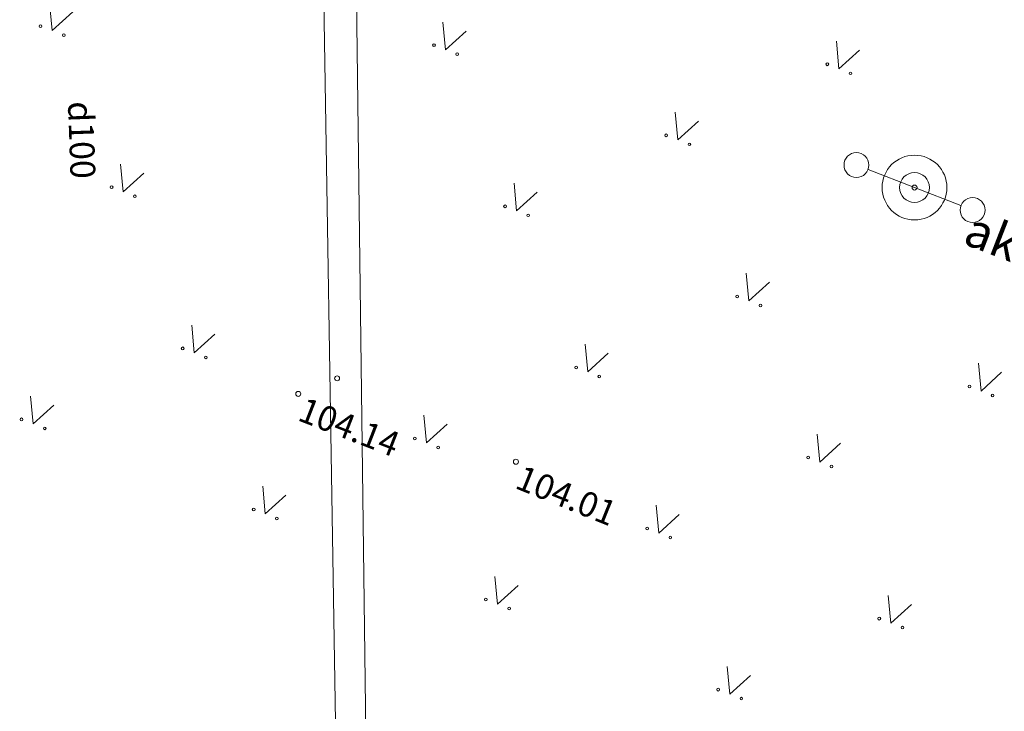
# Model space of a CAD drawing. Units: metres. Extents: x 552372 to 553368, y 333798 to 333958.
# Drawn here: x 552429 to 552449, y 333899 to 333913 of the extents above; entities that cross this region are included whole.
import ezdxf
from ezdxf.enums import TextEntityAlignment as Align

# ---------------------------------------------------------------- set-up
doc = ezdxf.new("R2010")
doc.units = ezdxf.units.M
doc.header["$MEASUREMENT"] = 0
for name, color, linetype, lineweight, true_color in [('NORB_ZOGS_ZSTP_####_#', 7, 'NORB_ZOGS_ZSTP', 9, 0xe1e100), ('RELJ_AATZ_####_TKST_#', 7, 'Continuous', 9, 0xffffff), ('RELJ_ELEM_####_####_#', 7, 'Continuous', 20, 0xffffff), ('TERT_DZOG_####_####_#', 7, 'TERT_DZOG', 9, 0x00f000), ('TERT_ELEM_####_####_#', 7, 'Continuous', 9, 0x780000), ('UDTK_ELEM_####_####_#', 7, 'Continuous', 20, 0x00fea0), ('UDTK_VADP_UDEN_TKST_#', 7, 'Continuous', 9, 0x00fea0)]:
    doc.layers.add(name, color=color, linetype=linetype, lineweight=lineweight, true_color=true_color)
doc.styles.add('Style-Tahoma', font='txt')
doc.styles.add('Tahoma_05_CB', font='tahoma.ttf', dxfattribs={"height": 0.5})
doc.styles.add('Tahoma_05_LT', font='txt', dxfattribs={"height": 0.5})
doc.linetypes.add('NORB_ZOGS_ZSTP', pattern='A,1.45,[147,_LV_TOPO_2012.shx,S=0,R=0,X=0,Y=0],2.9,[147,_LV_TOPO_2012.shx,S=0,R=180,X=0,Y=0],1.45', length=5.8)
doc.linetypes.add('TERT_DZOG', pattern='A,0,-0.2,[103,_LV_TOPO_2012.shx,S=0.4,R=0,X=0,Y=0],-0.875,[108,_LV_TOPO_2012.shx,S=0.15,R=0,X=0,Y=0],-0.75,[108,_LV_TOPO_2012.shx,S=0.15,R=0,X=0,Y=0],-0.675', length=2.5)

# ---------------------------------------------------------------- blocks, each defined once
blk = doc.blocks.new('PKT')
at = {"layer": 'RELJ_ELEM_####_####_#', "color": 7, "linetype": 'Continuous', "lineweight": 20, "ltscale": 0.7}
blk.add_circle((0, 0), 0.05, dxfattribs=at)
blk = doc.blocks.new('DZAKA')
at = {"layer": 'UDTK_ELEM_####_####_#', "color": 120, "linetype": 'Continuous', "lineweight": 9, "ltscale": 0.7, "true_color": 0x00fea0}
for p, q in [((-1, 0), (0, 0)), ((0, 0), (1, 0))]:
    blk.add_line(p, q, dxfattribs=at)
for centre, radius in [((0, 0), 0.65), ((-1.25, 0), 0.25), ((0, 0), 0.3), ((1.25, 0), 0.25)]:
    blk.add_circle(centre, radius, dxfattribs=at)
at = {"layer": 'UDTK_ELEM_####_####_#', "color": 120, "linetype": 'Continuous', "lineweight": 9, "true_color": 0x00fea0, "style": 'Style-Tahoma'}
blk.add_text('      aka', height=0.7, dxfattribs=at).set_placement((0, 0), align=Align.TOP_LEFT)
blk = doc.blocks.new('MAURS')
at = {"layer": 'TERT_ELEM_####_####_#', "color": 92, "linetype": 'Continuous', "lineweight": 9, "ltscale": 0.7, "true_color": 0x00e100}
for p, q in [((-0.25, 0.5), (0, 0)), ((0, 0), (0.25, 0.5))]:
    blk.add_line(p, q, dxfattribs=at)
for centre, radius in [((-0.25, 0), 0.028), ((0.25, 0), 0.0263)]:
    blk.add_circle(centre, radius, dxfattribs=at)

msp = doc.modelspace()

# ---------------------------------------------------------------- linework, layer by layer
at = {"layer": 'NORB_ZOGS_ZSTP_####_#'}
msp.add_line((552435.937, 333919.161), (552436.234, 333895.531), dxfattribs=at)
at = {"layer": 'TERT_DZOG_####_####_#', "flags": 128}
msp.add_lwpolyline([(552435.257, 333919.117), (552435.642, 333895.519)], dxfattribs=at)

# ---------------------------------------------------------------- block references
at = {"layer": 'RELJ_ELEM_####_####_#', "color": 0, "linetype": 'Continuous', "lineweight": 20, "ltscale": 0.7}
for p, rotation in [((552447.211, 333909.561), 277.5208348985614), ((552435.62, 333905.73), 338.7867673080213), ((552434.841, 333905.417), 338.7867673080213), ((552439.21, 333904.055), 337.9705832684035)]:
    msp.add_blockref('PKT', p, dxfattribs=dict(at, rotation=rotation))
at = {"layer": 'TERT_ELEM_####_####_#', "color": 92, "linetype": 'Continuous', "lineweight": 9, "ltscale": 0.7, "true_color": 0x00e100, "rotation": 338.7867673080213}
for p in [(552429.901, 333912.712), (552437.798, 333912.328), (552445.694, 333911.945), (552442.459, 333910.519), (552431.327, 333909.476), (552439.224, 333909.093), (552443.885, 333907.284), (552432.753, 333906.241), (552440.65, 333905.858), (552448.546, 333905.475), (552429.518, 333904.815), (552437.414, 333904.432), (552445.311, 333904.049), (552434.179, 333903.006), (552442.076, 333902.623), (552438.84, 333901.197), (552446.737, 333900.814), (552443.502, 333899.388)]:
    msp.add_blockref('MAURS', p, dxfattribs=at)
at = {"layer": 'UDTK_ELEM_####_####_#', "color": 120, "linetype": 'Continuous', "lineweight": 9, "ltscale": 0.7, "true_color": 0x00fea0, "rotation": 338.7867673080213}
msp.add_blockref('DZAKA', (552447.211, 333909.561), dxfattribs=at)

# ---------------------------------------------------------------- texts
at = {"layer": 'RELJ_AATZ_####_TKST_#', "color": 0, "style": 'Tahoma_05_LT'}
for s, rotation, p in [(' 104.14', 338.7868, (552434.841, 333905.417)), (' 104.01', 337.9706, (552439.21, 333904.055))]:
    msp.add_text(s, height=0.5, rotation=rotation, dxfattribs=at).set_placement(p, align=Align.TOP_LEFT)
at = {"layer": 'UDTK_VADP_UDEN_TKST_#', "style": 'Tahoma_05_CB'}
msp.add_text('d100', height=0.5, rotation=272.0504, dxfattribs=at).set_placement((552430.244, 333910.507), align=Align.CENTER)

doc.saveas('drawing.dxf')
